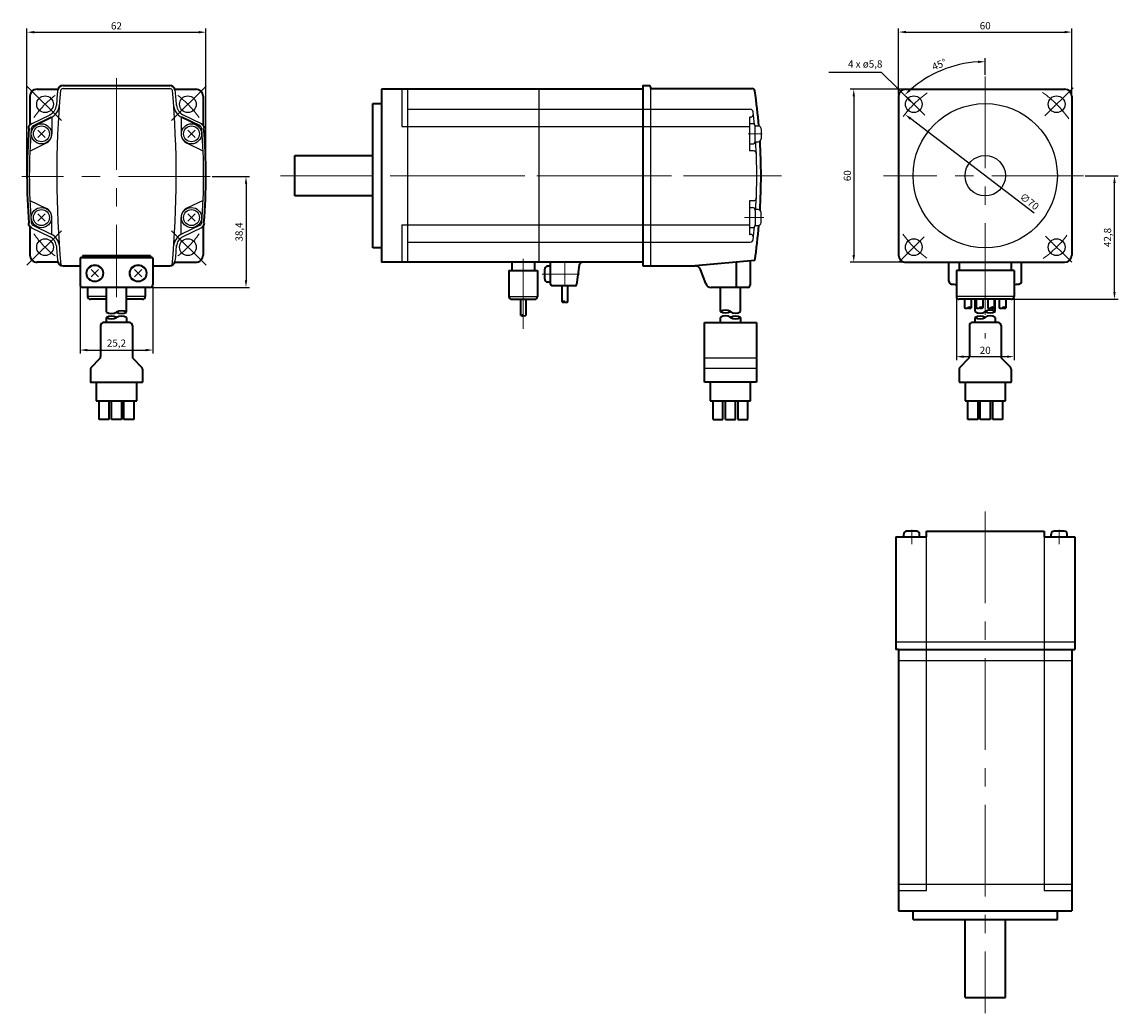
# Model space of a CAD drawing. Units: millimetres. Extents: x -96 to 515, y -98 to 246.
# Drawn here: x -96 to 284, y -98 to 246 of the extents above; entities that cross this region are included whole.
import ezdxf

# ---------------------------------------------------------------- set-up
doc = ezdxf.new("R2010")
doc.units = ezdxf.units.MM
doc.linetypes.add('MITTE', pattern=[50.8, 31.75, -6.35, 6.35, -6.35])
doc.layers.get('0').update_dxf_attribs({"lineweight": 35})
doc.layers.get('Defpoints').update_dxf_attribs({"color": 6, "lineweight": 15})
for name, color, linetype, lineweight in [('Bemaßung', 6, 'Continuous', 15), ('Innenkanten', 1, 'Continuous', 25), ('Mittellinie', 3, 'MITTE', 18)]:
    doc.layers.add(name, color=color, linetype=linetype, lineweight=lineweight)
doc.dimstyles.new('ISO-25', dxfattribs={"dimtxt": 2.5, "dimasz": 2.5, "dimexe": 1.25, "dimexo": 0.625, "dimtad": 1, "dimtxsty": 'Standard', "dimcen": 2.5, "dimadec": 0, "dimazin": 0, "dimtfac": 1, "dimtmove": 0, "dimatfit": 3, "dimfxl": 0, "dimarcsym": 0})

# ---------------------------------------------------------------- blocks, each defined once
blk = doc.blocks.new('*D9')
at = {"layer": 'Bemaßung', "color": 0, "lineweight": -2}
for p, q in [((208.16, 220.6), (208.16, 243.48)), ((268.16, 220.6), (268.16, 243.48)), ((210.66, 242.23), (265.66, 242.23))]:
    blk.add_line(p, q, dxfattribs=at)
at = {"layer": 'Bemaßung', "color": 0}
for points in [[(210.66, 242.64), (210.66, 241.81), (208.16, 242.23)], [(265.66, 242.64), (265.66, 241.81), (268.16, 242.23)]]:
    blk.add_solid(points, dxfattribs=at)
at = {"layer": 'Defpoints', "color": 0}
for p in [(268.16, 242.23), (208.16, 219.98), (268.16, 219.98)]:
    blk.add_point(p, dxfattribs=at)
at = {"layer": 'Bemaßung', "color": 0, "insert": (238.16, 244.1), "char_height": 2.5, "attachment_point": 5}
blk.add_mtext('60', dxfattribs=at)
blk = doc.blocks.new('*D10')
at = {"layer": 'Bemaßung', "color": 0, "lineweight": -2}
for p, q in [((210.03, 222.48), (191.36, 222.48)), ((192.61, 219.98), (192.61, 164.98)), ((210.03, 162.48), (191.36, 162.48))]:
    blk.add_line(p, q, dxfattribs=at)
at = {"layer": 'Bemaßung', "color": 0}
for points in [[(192.19, 219.98), (193.02, 219.98), (192.61, 222.48)], [(192.19, 164.98), (193.02, 164.98), (192.61, 162.48)]]:
    blk.add_solid(points, dxfattribs=at)
at = {"layer": 'Defpoints', "color": 0}
for p in [(210.66, 222.48), (192.61, 162.48), (210.66, 162.48)]:
    blk.add_point(p, dxfattribs=at)
at = {"layer": 'Bemaßung', "color": 0, "insert": (190.73, 192.48), "char_height": 2.5, "attachment_point": 5, "rotation": 90}
blk.add_mtext('60', dxfattribs=at)
blk = doc.blocks.new('*D11')
at = {"layer": 'Bemaßung', "color": 0, "lineweight": -2}
blk.add_line((238.16, 227.47), (238.16, 233.22), dxfattribs=at)
blk.add_arc((238.16, 192.48), 39.5, 93.6272, 131.3729, dxfattribs=at)
at = {"layer": 'Bemaßung', "color": 0}
for points in [[(235.65, 232.31), (235.67, 231.48), (238.16, 231.97)], [(212.34, 221.81), (211.77, 222.42), (210.23, 220.4)]]:
    blk.add_solid(points, dxfattribs=at)
at = {"layer": 'Defpoints', "color": 0}
for p in [(227.94, 230.63), (238.16, 226.84), (207.68, 222.95), (217.24, 213.39), (238.16, 136.08)]:
    blk.add_point(p, dxfattribs=at)
at = {"layer": 'Bemaßung', "color": 0, "insert": (222.33, 230.7), "char_height": 2.5, "attachment_point": 5, "rotation": 22.5}
blk.add_mtext('45°', dxfattribs=at)
blk = doc.blocks.new('*D12')
at = {"layer": 'Bemaßung', "color": 0, "lineweight": -2}
blk.add_line((255.1, 179.54), (212.33, 212.2), dxfattribs=at)
at = {"layer": 'Bemaßung', "color": 0}
blk.add_solid([(212.58, 212.53), (212.08, 211.87), (210.34, 213.72)], dxfattribs=at)
at = {"layer": 'Defpoints', "color": 0}
for p in [(210.34, 213.72), (265.98, 171.23)]:
    blk.add_point(p, dxfattribs=at)
at = {"layer": 'Bemaßung', "color": 0, "insert": (253.26, 183.3), "char_height": 2.5, "attachment_point": 5, "rotation": 322.6312}
blk.add_mtext('∅70', dxfattribs=at)
blk = doc.blocks.new('*D13')
at = {"layer": 'Bemaßung', "color": 0, "lineweight": -2}
for p, q in [((272.78, 192.48), (284.19, 192.48)), ((282.94, 152.18), (282.94, 189.98)), ((247.78, 149.68), (284.19, 149.68))]:
    blk.add_line(p, q, dxfattribs=at)
at = {"layer": 'Bemaßung', "color": 0}
for points in [[(282.53, 189.98), (283.36, 189.98), (282.94, 192.48)], [(282.53, 152.18), (283.36, 152.18), (282.94, 149.68)]]:
    blk.add_solid(points, dxfattribs=at)
at = {"layer": 'Defpoints', "color": 0}
for p in [(272.16, 192.48), (282.94, 192.48), (247.16, 149.68)]:
    blk.add_point(p, dxfattribs=at)
at = {"layer": 'Bemaßung', "color": 0, "insert": (280.86, 171.08), "char_height": 2.5, "attachment_point": 5, "rotation": 90}
blk.add_mtext('42,8', dxfattribs=at)
blk = doc.blocks.new('*D14')
at = {"layer": 'Bemaßung', "color": 0, "lineweight": -2}
for p, q in [((228.16, 150.05), (228.16, 128.55)), ((248.16, 150.05), (248.16, 128.55)), ((230.66, 129.8), (245.66, 129.8))]:
    blk.add_line(p, q, dxfattribs=at)
at = {"layer": 'Bemaßung', "color": 0}
for points in [[(230.66, 130.21), (230.66, 129.38), (228.16, 129.8)], [(245.66, 130.21), (245.66, 129.38), (248.16, 129.8)]]:
    blk.add_solid(points, dxfattribs=at)
at = {"layer": 'Defpoints', "color": 0}
for p in [(228.16, 150.68), (248.16, 150.68), (248.16, 129.8)]:
    blk.add_point(p, dxfattribs=at)
at = {"layer": 'Bemaßung', "color": 0, "insert": (238.16, 131.67), "char_height": 2.5, "attachment_point": 5}
blk.add_mtext('20', dxfattribs=at)
blk = doc.blocks.new('*D15')
at = {"layer": 'Bemaßung', "color": 0, "lineweight": -2}
for p, q in [((-93.85, 193.05), (-93.85, 243.43)), ((-31.85, 193.03), (-31.85, 243.43)), ((-91.35, 242.18), (-34.35, 242.18))]:
    blk.add_line(p, q, dxfattribs=at)
at = {"layer": 'Bemaßung', "color": 0}
for points in [[(-91.35, 242.6), (-91.35, 241.76), (-93.85, 242.18)], [(-34.35, 242.6), (-34.35, 241.76), (-31.85, 242.18)]]:
    blk.add_solid(points, dxfattribs=at)
at = {"layer": 'Defpoints', "color": 0}
for p in [(-31.85, 242.18), (-93.85, 192.43), (-31.85, 192.41)]:
    blk.add_point(p, dxfattribs=at)
at = {"layer": 'Bemaßung', "color": 0, "insert": (-62.85, 244.05), "char_height": 2.5, "attachment_point": 5}
blk.add_mtext('62', dxfattribs=at)
blk = doc.blocks.new('*D16')
at = {"layer": 'Bemaßung', "color": 0, "lineweight": -2}
for p, q in [((-29.72, 192.18), (-16.71, 192.18)), ((-17.96, 189.68), (-17.96, 156.28)), ((-50.62, 153.78), (-16.71, 153.78))]:
    blk.add_line(p, q, dxfattribs=at)
at = {"layer": 'Bemaßung', "color": 0}
for points in [[(-18.37, 189.68), (-17.54, 189.68), (-17.96, 192.18)], [(-18.37, 156.28), (-17.54, 156.28), (-17.96, 153.78)]]:
    blk.add_solid(points, dxfattribs=at)
at = {"layer": 'Defpoints', "color": 0}
for p in [(-30.34, 192.18), (-51.24, 153.78), (-17.96, 153.78)]:
    blk.add_point(p, dxfattribs=at)
at = {"layer": 'Bemaßung', "color": 0, "insert": (-20.04, 172.98), "char_height": 2.5, "attachment_point": 5, "rotation": 90}
blk.add_mtext('38,4', dxfattribs=at)
blk = doc.blocks.new('*D17')
at = {"layer": 'Bemaßung', "color": 0, "lineweight": -2}
for p, q in [((-75.44, 154.11), (-75.44, 130.84)), ((-50.24, 154.15), (-50.24, 130.84)), ((-72.94, 132.09), (-52.74, 132.09))]:
    blk.add_line(p, q, dxfattribs=at)
at = {"layer": 'Bemaßung', "color": 0}
for points in [[(-72.94, 132.51), (-72.94, 131.67), (-75.44, 132.09)], [(-52.74, 132.51), (-52.74, 131.67), (-50.24, 132.09)]]:
    blk.add_solid(points, dxfattribs=at)
at = {"layer": 'Defpoints', "color": 0}
for p in [(-75.44, 154.74), (-50.24, 154.78), (-50.24, 132.09)]:
    blk.add_point(p, dxfattribs=at)
at = {"layer": 'Bemaßung', "color": 0, "insert": (-62.84, 134.17), "char_height": 2.5, "attachment_point": 5}
blk.add_mtext('25,2', dxfattribs=at)

msp = doc.modelspace()

# ---------------------------------------------------------------- linework, layer by layer
for p, q in [((-90.341, 222.475), (-83.112, 222.475)), ((-81.279, 223.675), (-44.403, 223.675)), ((-42.57, 222.475), (-35.341, 222.475)), ((119.495, 222.482), (28.995, 222.482)), ((28.995, 222.482), (28.995, 162.482)), ((119.495, 223.482), (119.495, 161.282)), ((119.695, 223.682), (121.695, 223.682)), ((122.195, 223.182), (122.195, 222.682)), ((122.195, 222.682), (157.341, 222.682)), ((210.659, 222.475), (265.659, 222.475)), ((-92.841, 219.975), (-92.841, 210.063)), ((-32.841, 219.975), (-32.841, 210.063)), ((25.995, 167.482), (25.995, 217.482)), ((25.995, 217.482), (28.995, 217.482)), ((208.159, 219.975), (208.159, 164.975)), ((268.159, 219.975), (268.159, 164.975)), ((-91.817, 209.597), (-85.426, 212.714)), ((-33.865, 209.597), (-40.256, 212.714)), ((-1.005, 185.482), (-1.005, 199.482)), ((-1.005, 199.482), (25.995, 199.482)), ((25.995, 185.482), (-1.005, 185.482)), ((-92.841, 174.888), (-92.841, 164.975)), ((-32.841, 174.888), (-32.841, 164.975)), ((28.995, 167.482), (25.995, 167.482)), ((-50.241, 164.015), (-75.441, 164.015)), ((-75.441, 164.015), (-75.441, 154.775)), ((-74.641, 164.715), (-74.641, 164.015)), ((-51.041, 164.715), (-74.641, 164.715)), ((-51.041, 164.715), (-51.041, 164.015)), ((-50.241, 164.015), (-50.241, 154.775)), ((-83.112, 162.475), (-90.341, 162.475)), ((-81.279, 161.275), (-75.441, 161.275)), ((-50.241, 161.275), (-44.403, 161.275)), ((-42.57, 162.475), (-35.341, 162.475)), ((119.495, 162.482), (28.995, 162.482)), ((73.145, 159.682), (83.045, 159.682)), ((73.145, 159.682), (73.145, 150.682)), ((74.195, 162.482), (74.195, 159.682)), ((81.995, 162.482), (81.995, 159.682)), ((83.045, 159.682), (83.045, 150.682)), ((85.549, 156.621), (85.549, 160.121)), ((87.549, 161.121), (86.549, 161.121)), ((87.549, 154.871), (87.549, 162.371)), ((97.44, 161.495), (96.604, 154.809)), ((119.495, 161.282), (137.665, 161.282)), ((158.323, 163.089), (137.665, 161.282)), ((141.316, 155.098), (139.544, 159.966)), ((151.895, 162.527), (151.895, 153.782)), ((156.695, 162.947), (156.695, 154.582)), ((210.659, 162.475), (265.659, 162.475)), ((225.559, 155.927), (225.559, 162.475)), ((248.159, 159.675), (228.159, 159.675)), ((228.159, 159.675), (228.159, 150.675)), ((229.159, 162.475), (229.159, 159.675)), ((247.159, 162.475), (247.159, 159.675)), ((248.159, 159.675), (248.159, 150.675)), ((250.759, 155.928), (250.759, 162.475)), ((-51.241, 153.775), (-74.441, 153.775)), ((-72.841, 153.775), (-72.841, 150.675)), ((-66.341, 145.201), (-66.341, 153.775)), ((-59.341, 145.201), (-59.341, 153.775)), ((-52.841, 153.775), (-52.841, 150.675)), ((87.549, 155.621), (86.549, 155.621)), ((96.108, 154.371), (88.049, 154.371)), ((91.599, 148.783), (91.599, 154.371)), ((93.499, 148.783), (93.499, 154.371)), ((155.895, 153.782), (143.195, 153.782)), ((146.395, 145.429), (146.395, 153.782)), ((153.395, 145.429), (153.395, 153.782)), ((-66.341, 149.675), (-71.841, 149.675)), ((-53.841, 149.675), (-59.341, 149.675)), ((74.145, 149.682), (82.045, 149.682)), ((77.245, 144.044), (77.245, 149.682)), ((78.945, 149.682), (78.945, 144.044)), ((247.159, 149.675), (229.159, 149.675)), ((231.019, 149.675), (231.019, 146.747)), ((233.299, 149.675), (233.299, 146.742)), ((234.654, 145.418), (234.654, 149.675)), ((235.019, 149.675), (235.019, 146.747)), ((237.299, 149.675), (237.299, 146.742)), ((239.019, 149.675), (239.019, 146.747)), ((241.299, 149.675), (241.299, 146.742)), ((241.654, 145.418), (241.654, 149.675)), ((243.019, 149.675), (243.019, 146.747)), ((245.299, 149.675), (245.299, 146.742)), ((-68.336, 140.592), (-68.336, 129.83)), ((-58.336, 141.592), (-67.336, 141.592)), ((-66.336, 141.592), (-66.336, 143.386)), ((-59.336, 143.386), (-59.336, 141.592)), ((-57.336, 140.592), (-57.336, 129.83)), ((140.891, 120.99), (140.891, 141.604)), ((140.891, 141.604), (158.891, 141.604)), ((146.391, 141.604), (146.391, 143.397)), ((153.391, 143.397), (153.391, 141.604)), ((158.891, 141.604), (158.891, 120.99)), ((232.658, 140.593), (232.658, 129.83)), ((242.658, 141.593), (233.658, 141.593)), ((234.658, 141.593), (234.658, 143.386)), ((241.658, 143.386), (241.658, 141.593)), ((243.658, 140.593), (243.658, 129.83)), ((-71.836, 125.5), (-71.83, 121.078)), ((-71.543, 126.208), (-68.629, 129.122)), ((-57.043, 129.122), (-54.129, 126.208)), ((-53.836, 125.501), (-53.836, 121.078)), ((229.158, 125.5), (229.164, 121.079)), ((229.451, 126.209), (232.365, 129.123)), ((243.951, 129.123), (246.865, 126.209)), ((247.158, 125.502), (247.158, 121.079)), ((-71.73, 120.978), (-53.936, 120.978)), ((-69.836, 120.978), (-69.836, 114.478)), ((-55.836, 114.478), (-55.836, 120.978)), ((158.891, 120.99), (140.891, 120.99)), ((142.891, 120.99), (142.891, 114.49)), ((156.891, 114.49), (156.891, 120.99)), ((229.264, 120.979), (247.058, 120.979)), ((231.158, 120.979), (231.158, 114.479)), ((245.158, 114.479), (245.158, 120.979)), ((-69.836, 114.478), (-55.836, 114.478)), ((-68.836, 107.978), (-68.836, 114.478)), ((-65.436, 114.478), (-65.436, 107.978)), ((-64.536, 107.978), (-64.536, 114.478)), ((-61.136, 114.478), (-61.136, 107.978)), ((-60.236, 107.978), (-60.236, 114.478)), ((-56.836, 114.478), (-56.836, 107.978)), ((142.891, 114.49), (156.891, 114.49)), ((143.891, 107.99), (143.891, 114.49)), ((147.291, 107.99), (147.291, 114.49)), ((148.191, 107.99), (148.191, 114.49)), ((151.591, 107.99), (151.591, 114.49)), ((152.491, 114.49), (152.491, 107.99)), ((155.891, 107.99), (155.891, 114.49)), ((231.158, 114.479), (245.158, 114.479)), ((232.158, 107.979), (232.158, 114.479)), ((235.558, 114.479), (235.558, 107.979)), ((236.458, 107.979), (236.458, 114.479)), ((239.858, 114.479), (239.858, 107.979)), ((240.758, 107.979), (240.758, 114.479)), ((244.158, 114.479), (244.158, 107.979)), ((-65.436, 107.978), (-68.836, 107.978)), ((-61.136, 107.978), (-64.536, 107.978)), ((-56.836, 107.978), (-60.236, 107.978)), ((143.891, 107.99), (147.291, 107.99)), ((148.191, 107.99), (151.591, 107.99)), ((152.491, 107.99), (155.891, 107.99)), ((235.558, 107.979), (232.158, 107.979)), ((239.858, 107.979), (236.458, 107.979)), ((244.158, 107.979), (240.758, 107.979)), ((214.441, 69.361), (210.941, 69.361)), ((217.769, 69.381), (258.549, 69.381)), ((217.769, 67.381), (217.769, 69.381)), ((258.549, 69.381), (258.549, 67.381)), ((261.035, 67.393), (261.035, 68.374)), ((265.535, 69.374), (262.035, 69.374)), ((266.535, 67.393), (266.535, 68.374)), ((207.159, 67.381), (217.769, 67.381)), ((207.159, 67.381), (207.159, 28.381)), ((209.941, 67.381), (209.941, 68.361)), ((215.441, 67.381), (215.441, 68.361)), ((258.549, 67.381), (269.159, 67.381)), ((269.159, 67.381), (269.159, 28.381)), ((208.159, 28.381), (207.159, 28.381)), ((208.159, 28.381), (208.159, -62.119)), ((208.159, 28.381), (268.159, 28.381)), ((268.159, 28.381), (268.159, -62.119)), ((268.159, 28.381), (269.159, 28.381)), ((208.159, -62.119), (268.159, -62.119)), ((213.159, -65.119), (213.159, -62.119)), ((263.159, -65.119), (263.159, -62.119)), ((213.159, -65.119), (263.159, -65.119)), ((231.159, -92.119), (231.159, -65.119)), ((245.159, -92.119), (245.159, -65.119)), ((231.159, -92.119), (245.159, -92.119))]:
    msp.add_line(p, q)
for centre, radius, start, end in [((-90.341, 219.975), 2.5, 89.99998, 179.99996), ((-81.279, 221.675), 2, 89.99998, 167.36782), ((-44.403, 221.675), 2, 12.63457, 89.99998), ((-35.341, 219.975), 2.5, 0, 89.99998), ((119.695, 223.482), 0.2, 90, 180), ((121.695, 223.182), 0.5, 359.99999, 90), ((157.341, 221.682), 1, 8.43767, 90), ((-39.505, 192.482), 200, 4.93817, 8.43767), ((210.659, 219.975), 2.5, 89.99998, 179.99996), ((265.659, 219.975), 2.5, 0, 89.99998), ((-91.379, 208.699), 2, 115.9999, 175.32383), ((-34.303, 208.699), 2, 4.67618, 63.99995), ((107.154, 192.429), 201, 175.32383, 184.67621), ((-232.851, 192.477), 201, 355.32379, 4.67618), ((-39.505, 192.482), 200, 356.56531, 3.43469), ((-91.379, 176.252), 2, 184.67622, 243.99991), ((-34.303, 176.252), 2, 296.00009, 355.32379), ((-39.505, 192.482), 200, 351.54903, 355.06182), ((-90.341, 164.975), 2.5, 179.99998, 270.00003), ((-35.341, 164.975), 2.5, 269.99996, 0), ((210.659, 164.975), 2.5, 179.99998, 270.00003), ((265.659, 164.975), 2.5, 270.00002, 0), ((-81.279, 163.275), 2, 192.71386, 270.00002), ((-44.403, 163.275), 2, 270.00002, 347.28379), ((86.549, 160.121), 1, 90.00002, 180), ((98.432, 161.371), 1, 90.00002, 172.87477), ((137.665, 159.282), 2, 20, 90), ((86.549, 156.621), 1, 180, 269.99998), ((226.559, 155.928), 1, 179.99999, 266.33435), ((249.759, 155.928), 1, 273.66566, 0), ((-74.441, 154.775), 1, 179.99999, 270), ((-51.241, 154.775), 1, 270, 0), ((88.049, 154.871), 0.5, 180, 269.99998), ((96.108, 154.871), 0.5, 269.99998, 352.87565), ((143.195, 155.782), 2, 200, 270), ((155.895, 154.582), 0.8, 270, 0.00001), ((238.159, 299.459), 145, 265.38052, 266.04541), ((238.159, 299.459), 145, 273.95456, 274.61942), ((-71.841, 150.675), 1, 179.99999, 270), ((-53.841, 150.675), 1, 270, 0), ((74.145, 150.682), 1, 180, 270), ((82.045, 150.682), 1, 270, 0.00001), ((92.074, 147.96), 0.95, 60.00067, 120.00137), ((92.074, 149.606), 0.95, 240.0007, 300.0014), ((93.024, 149.606), 0.95, 239.99944, 300.00265), ((229.159, 150.675), 1, 179.99999, 270), ((247.159, 150.675), 1, 270, 0), ((-64.591, 148.232), 3.5, 240.00155, 300.00154), ((-61.091, 142.17), 3.5, 59.99997, 119.99999), ((-61.091, 148.232), 3.5, 240.00002, 299.99848), ((148.145, 142.398), 3.5, 59.99856, 119.99855), ((148.145, 148.46), 3.5, 239.99851, 299.9985), ((151.645, 147.866), 3, 234.31607, 305.68676), ((231.584, 147.743), 1.15, 240.57365, 300.00003), ((232.734, 145.751), 1.15, 60.57371, 120.00002), ((232.734, 147.743), 1.15, 240.00002, 299.42635), ((236.404, 147.855), 3, 234.31324, 305.68393), ((235.584, 147.743), 1.15, 240.57365, 300.00003), ((236.734, 145.751), 1.15, 60.57371, 120.00002), ((236.734, 147.743), 1.15, 240.00002, 299.42635), ((239.904, 142.387), 3.5, 60.00154, 120.00144), ((239.904, 148.449), 3.5, 240.0015, 300.00149), ((239.584, 147.743), 1.15, 240.57365, 300.00003), ((240.734, 145.751), 1.15, 60.57371, 120.00002), ((240.734, 147.743), 1.15, 240.00002, 299.42635), ((243.584, 147.743), 1.15, 240.57365, 300.00003), ((244.734, 145.751), 1.15, 60.57371, 120.00002), ((244.734, 147.743), 1.15, 240.00002, 299.42635), ((-67.336, 140.592), 1, 89.99998, 179.99996), ((-64.586, 140.354), 3.5, 60.00001, 119.99845), ((-64.586, 146.417), 3.5, 239.99997, 299.99998), ((-61.086, 140.355), 3.5, 60.00152, 120.00152), ((-58.336, 140.592), 1, 0, 89.99998), ((77.67, 143.308), 0.85, 60.00097, 119.99901), ((77.67, 144.781), 0.85, 240.00097, 299.99905), ((78.52, 144.781), 0.85, 240.00097, 300.00134), ((148.141, 140.96), 3, 54.3161, 125.68679), ((151.641, 140.366), 3.5, 59.99854, 119.99854), ((151.641, 146.428), 3.5, 239.99857, 299.99856), ((233.658, 140.593), 1, 89.99998, 179.99996), ((236.408, 140.355), 3.5, 60.00146, 120.00146), ((236.408, 146.417), 3.5, 240.00144, 300.00143), ((239.908, 140.95), 3, 54.31321, 125.6839), ((242.658, 140.593), 1, 0, 89.99998), ((-69.336, 129.83), 1, 315, 0), ((-56.336, 129.83), 1, 179.99998, 224.99998), ((231.658, 129.83), 1, 315, 0), ((244.658, 129.83), 1, 179.99998, 224.99998), ((-70.836, 125.501), 1, 135.00001, 180.07734), ((-54.836, 125.501), 1, 0, 44.99984), ((230.158, 125.502), 1, 135.00001, 180.07734), ((246.158, 125.502), 1, 0, 44.99984), ((-71.73, 121.078), 0.1, 180.07867, 270.00002), ((-53.936, 121.078), 0.1, 270.00002, 0), ((229.264, 121.079), 0.1, 180.07867, 270.00002), ((247.058, 121.079), 0.1, 270.00002, 0), ((210.941, 68.361), 1, 89.99998, 180.00003), ((214.441, 68.361), 1, 359.99998, 89.99996), ((262.035, 68.374), 1, 89.99998, 180.00003), ((265.535, 68.374), 1, 359.99998, 89.99996)]:
    msp.add_arc(centre, radius, start, end)
at = {"layer": 'Innenkanten'}
for p, q in [((-81.279, 222.675), (-44.403, 222.675)), ((35.995, 222.482), (35.995, 209.482)), ((37.995, 222.482), (37.995, 162.482)), ((83.495, 222.482), (83.495, 162.482)), ((122.195, 222.682), (122.195, 161.282)), ((-92.255, 210.496), (-85.865, 213.613)), ((-91.609, 209.699), (-85.45, 212.703)), ((-85.241, 212.805), (-85.241, 206.975)), ((-40.441, 212.805), (-40.441, 206.975)), ((-34.073, 209.699), (-40.232, 212.703)), ((-33.427, 210.496), (-39.818, 213.613)), ((37.995, 215.482), (156.766, 215.482)), ((156.495, 212.805), (156.495, 201.055)), ((156.495, 212.805), (156.84, 212.805)), ((35.995, 209.482), (156.495, 209.482)), ((157.495, 210.482), (156.495, 210.482)), ((158.483, 209.732), (159.495, 209.732)), ((158.495, 204.482), (158.495, 209.482)), ((-90.114, 208.248), (-87.568, 205.702)), ((-87.568, 208.248), (-90.114, 205.702)), ((-35.568, 208.248), (-38.114, 205.702)), ((-38.114, 208.248), (-35.568, 205.702)), ((160.495, 208.732), (160.495, 205.232)), ((-92.859, 201.01), (-87.263, 203.74)), ((-32.823, 201.01), (-38.419, 203.74)), ((156.495, 203.482), (157.495, 203.482)), ((158.495, 204.232), (159.495, 204.232)), ((157.85, 201.055), (156.495, 201.055)), ((-92.859, 183.94), (-87.263, 181.211)), ((-32.823, 183.94), (-38.419, 181.211)), ((156.495, 183.802), (156.495, 172.312)), ((157.846, 183.802), (156.495, 183.802)), ((-90.114, 179.248), (-87.568, 176.702)), ((-87.568, 179.248), (-90.114, 176.702)), ((-35.568, 179.248), (-38.114, 176.702)), ((-38.114, 179.248), (-35.568, 176.702)), ((156.495, 181.482), (157.495, 181.482)), ((159.495, 180.732), (158.463, 180.732)), ((158.495, 180.482), (158.495, 175.482)), ((160.495, 176.232), (160.495, 179.732)), ((-91.817, 175.353), (-85.426, 172.236)), ((-85.241, 172.146), (-85.241, 177.975)), ((-40.441, 172.146), (-40.441, 177.975)), ((-33.865, 175.353), (-40.256, 172.236)), ((35.995, 175.482), (156.495, 175.482)), ((35.995, 175.482), (35.995, 162.482)), ((158.463, 175.232), (159.495, 175.232)), ((-92.255, 174.454), (-85.865, 171.337)), ((-33.427, 174.454), (-39.817, 171.337)), ((156.495, 174.482), (157.495, 174.482)), ((37.995, 169.482), (156.766, 169.482)), ((-71.614, 159.948), (-69.068, 157.402)), ((-69.068, 159.948), (-71.614, 157.402)), ((-56.614, 159.948), (-54.068, 157.402)), ((-54.068, 159.948), (-56.614, 157.402)), ((-66.341, 150.675), (-72.841, 150.675)), ((-52.841, 150.675), (-59.341, 150.675)), ((73.145, 150.682), (83.045, 150.682)), ((248.159, 150.675), (228.159, 150.675)), ((140.891, 129.432), (158.891, 129.432)), ((140.891, 125.832), (158.891, 125.832)), ((217.769, -55.119), (217.769, 67.381)), ((258.549, 67.381), (258.549, -55.119)), ((207.159, 31.081), (269.159, 31.081)), ((268.159, 24.419), (208.159, 24.419)), ((268.159, -53.081), (208.159, -53.081)), ((208.159, -55.119), (217.769, -55.119)), ((258.549, -55.119), (268.159, -55.119))]:
    msp.add_line(p, q, dxfattribs=at)
for centre, radius in [((-87.59, 217.224), 2.9), ((-38.092, 217.224), 2.9), ((213.41, 217.224), 2.9), ((238.159, 192.475), 25), ((262.908, 217.224), 2.9), ((-88.841, 206.975), 3.5), ((-88.841, 206.975), 2.75), ((-36.841, 206.975), 3.5), ((-36.841, 206.975), 2.75), ((238.159, 192.475), 7), ((-88.841, 177.975), 3.5), ((-88.841, 177.975), 2.75), ((-36.841, 177.975), 3.5), ((-36.841, 177.975), 2.75), ((-87.59, 167.726), 2.9), ((-38.092, 167.726), 2.9), ((213.41, 167.726), 2.9), ((262.908, 167.726), 2.9), ((-70.341, 158.675), 3), ((-70.341, 158.675), 2.75), ((-55.341, 158.675), 3), ((-55.341, 158.675), 2.75)]:
    msp.add_circle(centre, radius, dxfattribs=at)
for centre, radius, start, end in [((250.456, 192.477), 335, 174.92478, 175.81836), ((250.456, 192.477), 334, 174.93806, 185.33), ((-81.279, 221.675), 1, 89.99998, 164.22708), ((-44.403, 221.675), 1, 15.7763, 89.99998), ((-376.138, 192.477), 334, 354.67, 5.06195), ((-376.138, 192.477), 335, 4.18164, 5.07523), ((-87.642, 217.197), 4, 295.99999, 355.81838), ((-87.642, 217.197), 5, 295.99999, 355.81838), ((-38.04, 217.197), 5, 184.1816, 243.99999), ((-38.04, 217.197), 4, 184.1816, 243.99999), ((156.836, 213.843), 1, 263.23502, 6.20887), ((156.766, 214.482), 1, 6.3954, 90.00002), ((-39.505, 192.482), 198.5, 5.11732, 6.39558), ((-91.379, 208.699), 1, 115.9999, 175.32383), ((-34.303, 208.699), 1, 4.67618, 63.99995), ((157.495, 209.482), 1, 0.00004, 90.00002), ((159.495, 208.732), 1, 0.00004, 90.00002), ((106.959, 192.475), 200, 175.32383, 184.67621), ((-88.841, 206.975), 3.6, 296.00006, 0), ((-36.841, 206.975), 3.6, 179.99996, 243.9999), ((-232.641, 192.475), 200, 355.32379, 4.67618), ((159.495, 205.232), 1, 269.99997, 0.00002), ((157.495, 204.482), 1, 269.99997, 0.00002), ((-39.505, 192.482), 198.5, 356.60648, 3.39352), ((157.85, 200.055), 1, 2.19754, 90.00002), ((157.846, 184.802), 1, 269.99998, 357.77185), ((-88.841, 177.975), 3.6, 0, 63.99994), ((-36.841, 177.975), 3.6, 116.00003, 179.99996), ((157.495, 180.482), 1, 0.00004, 90.00002), ((159.495, 179.732), 1, 0.00004, 90.00002), ((-91.379, 176.252), 1, 184.67622, 243.99991), ((-34.303, 176.252), 1, 296.00009, 355.32379), ((157.495, 175.482), 1, 269.99997, 0.00002), ((-39.505, 192.482), 198.5, 353.60441, 354.88265), ((159.495, 176.232), 1, 269.99997, 0.00002), ((-87.618, 167.742), 4, 10.21691, 63.99992), ((-87.618, 167.742), 5, 4.18391, 63.99992), ((-38.064, 167.742), 5, 116.00004, 175.81605), ((-38.064, 167.742), 4, 116.00004, 175.81605), ((156.695, 172.312), 0.2, 180, 276.76502), ((156.836, 171.12), 1, 353.79115, 96.765), ((250.456, 192.477), 335, 184.11271, 185.07642), ((-376.138, 192.477), 335, 354.92356, 355.88727), ((156.766, 170.482), 1, 269.99998, 353.6046)]:
    msp.add_arc(centre, radius, start, end, dxfattribs=at)
at = {"layer": 'Mittellinie'}
for p, q in [((-62.841, 226.262), (-62.841, 150.417)), ((238.159, 226.841), (238.159, 136.082)), ((-81.923, 211.558), (-93.873, 223.507)), ((-43.759, 211.558), (-31.809, 223.507)), ((207.684, 222.95), (217.241, 213.394)), ((258.851, 213.168), (268.608, 222.924)), ((160.897, 206.982), (156.022, 206.982)), ((-30.344, 192.175), (-95.599, 192.175)), ((-6.061, 192.476), (167.534, 192.482)), ((167.534, 192.482), (28.128, 192.476)), ((272.157, 192.475), (202.909, 192.475)), ((161.447, 177.982), (154.72, 177.982)), ((-81.923, 173.393), (-93.873, 161.443)), ((-43.759, 173.393), (-31.809, 161.443)), ((208.331, 162.647), (217.021, 171.338)), ((259.07, 171.564), (268.161, 162.473)), ((78.095, 163.692), (78.095, 139.472)), ((92.549, 162.371), (92.549, 154.371)), ((97.554, 158.371), (84.698, 158.371)), ((238.159, 76.118), (238.159, -97.56)), ((212.691, 69.764), (212.691, 64.889)), ((263.785, 69.776), (263.785, 64.901))]:
    msp.add_line(p, q, dxfattribs=at)
for centre, start, end in [((238.159, 192.475), 124.99952, 144.16744), ((238.159, 192.475), 34.233, 55.38644), ((-62.841, 192.475), 127.41202, 144.81702), ((-62.841, 192.475), 35.18295, 52.58795), ((-62.841, 192.475), 215.18298, 232.58798), ((-62.841, 192.475), 307.412, 324.817), ((238.159, 192.475), 215.32898, 234.6834), ((238.159, 192.475), 304.9995, 324.01243)]:
    msp.add_arc(centre, 35, start, end, dxfattribs=at)

# ---------------------------------------------------------------- texts
at = {"layer": 'Bemaßung', "insert": (202.539, 229.137), "char_height": 2.5, "width": 20.22613, "attachment_point": 9}
msp.add_mtext('4 x ø5,8', dxfattribs=at)

# ---------------------------------------------------------------- dimensions: what is measured, and where the dimension line sits
at = {"layer": 'Bemaßung'}
for base, p1, p2, picture, middle in [((-31.851, 242.1799), (-93.8465, 192.4291), (-31.851, 192.4079), '*D15', (-62.8487, 244.0549)), ((268.159, 242.226), (208.159, 219.975), (268.159, 219.975), '*D9', (238.159, 244.101)), ((-50.241, 132.09), (-75.44, 154.738), (-50.241, 154.775), '*D17', (-62.841, 134.173)), ((248.159, 129.797), (228.159, 150.675), (248.159, 150.675), '*D14', (238.159, 131.672))]:
    dim = msp.add_linear_dim(base=base, p1=p1, p2=p2, dimstyle='ISO-25', dxfattribs=at)
    dim.commit()
    dim.dimension.update_dxf_attribs({"geometry": picture, "text_midpoint": middle})
dim = msp.add_angular_dim_2l(base=(227.936, 230.626), line1=((238.159, 226.841), (238.159, 136.082)), line2=((207.684, 222.95), (217.241, 213.394)), dimstyle='ISO-25', dxfattribs=at)
dim.commit()
dim.dimension.update_dxf_attribs({"geometry": '*D11', "text_midpoint": (222.327, 230.698)})
for base, p1, p2, picture, middle in [((192.607, 162.475), (210.659, 222.475), (210.659, 162.475), '*D10', (190.732, 192.475)), ((-17.957, 153.775), (-30.344, 192.175), (-51.241, 153.775), '*D16', (-20.041, 172.975)), ((282.942, 192.475), (247.159, 149.675), (272.157, 192.475), '*D13', (280.859, 171.075))]:
    dim = msp.add_linear_dim(base=base, p1=p1, p2=p2, angle=90, dimstyle='ISO-25', dxfattribs=at)
    dim.commit()
    dim.dimension.update_dxf_attribs({"geometry": picture, "text_midpoint": middle})
dim = msp.add_diameter_dim_2p(p1=(265.975, 171.232), p2=(210.343, 213.718), dimstyle='ISO-25', override={"dimtmove": 1}, dxfattribs=at)
dim.commit()
dim.dimension.update_dxf_attribs({"geometry": '*D12', "text_midpoint": (252.119, 181.814), "dimtype": 163})

# ---------------------------------------------------------------- leaders
at = {"layer": 'Bemaßung', "annotation_type": 0, "has_hookline": 1, "hookline_direction": 1, "text_width": 17.917}
msp.add_leader([(213.41, 217.224), (202.258, 228.212), (183.933, 228.212)], dimstyle='ISO-25', override={"dimgap": 0.625, "dimtad": 0}, dxfattribs=at)

doc.saveas('drawing.dxf')
